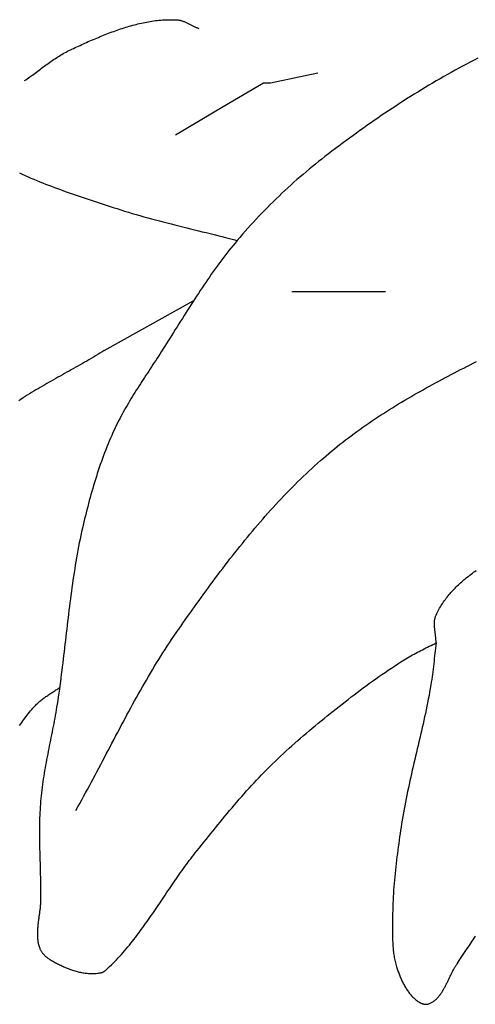
# Model space of a CAD drawing. Units: millimetres. Extents: x 4 to 309, y -204 to 93.
# Drawn here: x 78 to 90, y -169 to -142 of the extents above; entities that cross this region are included whole.
import ezdxf

# ---------------------------------------------------------------- set-up
doc = ezdxf.new("R2010")
doc.units = ezdxf.units.MM
doc.layers.add('Vector Layer 1', color=7, linetype='Continuous', lineweight=30)

msp = doc.modelspace()

# ---------------------------------------------------------------- linework, layer by layer
at = {"layer": 'Vector Layer 1', "color": 18, "lineweight": 30, "true_color": 0x000000}
for p, q in [((84.931, -149.703), (87.483, -149.703)), ((79.837, -151.308), (82.272, -149.949))]:
    msp.add_line(p, q, dxfattribs=at)
at = {"layer": 'Vector Layer 1', "color": 18, "lineweight": 30, "true_color": 0x000000, "extrusion": (0, 0, -1)}
for points in [[(-77.67, -143.984), (-77.707, -143.959), (-77.743, -143.934), (-77.78, -143.909), (-77.816, -143.883), (-77.852, -143.858), (-77.888, -143.832), (-77.924, -143.806), (-77.96, -143.78), (-77.996, -143.753), (-78.032, -143.727), (-78.068, -143.701), (-78.104, -143.674), (-78.139, -143.648), (-78.175, -143.621), (-78.211, -143.595), (-78.247, -143.569), (-78.283, -143.543), (-78.319, -143.517), (-78.355, -143.491), (-78.391, -143.465), (-78.428, -143.44), (-78.464, -143.415), (-78.501, -143.391), (-78.538, -143.366), (-78.575, -143.342), (-78.612, -143.319), (-78.649, -143.296), (-78.687, -143.273), (-78.725, -143.251), (-78.763, -143.229), (-78.801, -143.208), (-78.84, -143.187), (-78.879, -143.168), (-78.918, -143.148), (-78.958, -143.13), (-78.958, -143.13), (-79.002, -143.109), (-79.047, -143.089), (-79.091, -143.069), (-79.136, -143.048), (-79.181, -143.028), (-79.226, -143.008), (-79.271, -142.987), (-79.316, -142.967), (-79.361, -142.947), (-79.406, -142.927), (-79.452, -142.907), (-79.497, -142.887), (-79.543, -142.868), (-79.589, -142.848), (-79.634, -142.829), (-79.68, -142.81), (-79.726, -142.79), (-79.772, -142.772), (-79.818, -142.753), (-79.864, -142.735), (-79.91, -142.717), (-79.957, -142.699), (-80.003, -142.681), (-80.05, -142.664), (-80.096, -142.647), (-80.143, -142.63), (-80.189, -142.613), (-80.236, -142.597), (-80.283, -142.581), (-80.33, -142.566), (-80.377, -142.551), (-80.424, -142.536), (-80.471, -142.522), (-80.518, -142.508), (-80.565, -142.495), (-80.612, -142.481), (-80.659, -142.469), (-80.707, -142.457), (-80.754, -142.445), (-80.801, -142.434), (-80.849, -142.423), (-80.896, -142.413), (-80.944, -142.403), (-80.992, -142.394), (-81.039, -142.386), (-81.087, -142.378), (-81.135, -142.37), (-81.183, -142.364), (-81.23, -142.357), (-81.278, -142.352), (-81.326, -142.347), (-81.374, -142.343), (-81.422, -142.339), (-81.47, -142.336), (-81.518, -142.334), (-81.566, -142.332), (-81.614, -142.331), (-81.662, -142.331), (-81.71, -142.331), (-81.759, -142.333), (-81.807, -142.335), (-81.807, -142.335), (-81.826, -142.336), (-81.845, -142.338), (-81.864, -142.341), (-81.883, -142.344), (-81.902, -142.348), (-81.921, -142.353), (-81.94, -142.358), (-81.958, -142.364), (-81.977, -142.37), (-81.995, -142.376), (-82.013, -142.383), (-82.032, -142.391), (-82.05, -142.398), (-82.068, -142.406), (-82.086, -142.414), (-82.104, -142.423), (-82.122, -142.432), (-82.14, -142.44), (-82.158, -142.449), (-82.176, -142.459), (-82.194, -142.468), (-82.211, -142.477), (-82.229, -142.486), (-82.247, -142.495), (-82.265, -142.504), (-82.283, -142.513), (-82.301, -142.522), (-82.319, -142.531), (-82.337, -142.539), (-82.355, -142.547), (-82.373, -142.555), (-82.391, -142.563), (-82.409, -142.57)], [(-81.779, -145.456), (-83.067, -144.69), (-83.067, -144.69), (-84.163, -144.042), (-84.163, -144.042), (-84.355, -144.042), (-84.355, -144.042), (-85.642, -143.777)], [(-79.068, -163.787), (-79.121, -163.692), (-79.174, -163.597), (-79.227, -163.502), (-79.279, -163.407), (-79.331, -163.312), (-79.383, -163.216), (-79.435, -163.121), (-79.486, -163.025), (-79.538, -162.929), (-79.589, -162.833), (-79.64, -162.737), (-79.691, -162.64), (-79.742, -162.544), (-79.793, -162.448), (-79.844, -162.351), (-79.895, -162.255), (-79.945, -162.158), (-79.996, -162.062), (-80.047, -161.966), (-80.098, -161.869), (-80.148, -161.773), (-80.199, -161.677), (-80.25, -161.58), (-80.301, -161.484), (-80.353, -161.388), (-80.404, -161.292), (-80.456, -161.196), (-80.507, -161.101), (-80.559, -161.005), (-80.611, -160.91), (-80.664, -160.815), (-80.717, -160.72), (-80.77, -160.625), (-80.823, -160.53), (-80.876, -160.436), (-80.93, -160.342), (-80.985, -160.248), (-81.039, -160.154), (-81.094, -160.061), (-81.15, -159.968), (-81.206, -159.875), (-81.262, -159.783), (-81.319, -159.691), (-81.376, -159.599), (-81.434, -159.508), (-81.492, -159.417), (-81.551, -159.326), (-81.61, -159.236), (-81.67, -159.147), (-81.731, -159.057), (-81.792, -158.969), (-81.792, -158.969), (-81.854, -158.88), (-81.915, -158.792), (-81.977, -158.703), (-82.039, -158.615), (-82.101, -158.527), (-82.164, -158.439), (-82.226, -158.351), (-82.289, -158.263), (-82.352, -158.175), (-82.415, -158.087), (-82.478, -158), (-82.542, -157.912), (-82.605, -157.825), (-82.669, -157.738), (-82.733, -157.651), (-82.798, -157.564), (-82.862, -157.478), (-82.927, -157.391), (-82.992, -157.305), (-83.058, -157.219), (-83.123, -157.134), (-83.189, -157.048), (-83.255, -156.963), (-83.322, -156.878), (-83.389, -156.793), (-83.456, -156.709), (-83.523, -156.625), (-83.591, -156.541), (-83.659, -156.458), (-83.727, -156.375), (-83.796, -156.292), (-83.865, -156.21), (-83.934, -156.128), (-84.003, -156.046), (-84.073, -155.965), (-84.144, -155.884), (-84.214, -155.803), (-84.285, -155.723), (-84.357, -155.644), (-84.429, -155.565), (-84.501, -155.486), (-84.574, -155.407), (-84.646, -155.33), (-84.72, -155.252), (-84.794, -155.175), (-84.868, -155.099), (-84.943, -155.023), (-85.018, -154.948), (-85.093, -154.873), (-85.169, -154.799), (-85.245, -154.725), (-85.322, -154.652), (-85.399, -154.579), (-85.477, -154.507), (-85.555, -154.435), (-85.634, -154.364), (-85.713, -154.294), (-85.793, -154.224), (-85.793, -154.224), (-85.867, -154.161), (-85.941, -154.098), (-86.015, -154.036), (-86.09, -153.974), (-86.166, -153.914), (-86.242, -153.853), (-86.318, -153.793), (-86.395, -153.734), (-86.472, -153.676), (-86.549, -153.618), (-86.627, -153.56), (-86.705, -153.503), (-86.784, -153.447), (-86.863, -153.391), (-86.942, -153.336), (-87.022, -153.281), (-87.102, -153.226), (-87.182, -153.173), (-87.262, -153.119), (-87.343, -153.066), (-87.424, -153.014), (-87.506, -152.962), (-87.588, -152.91), (-87.669, -152.859), (-87.752, -152.808), (-87.834, -152.758), (-87.917, -152.708), (-88, -152.659), (-88.083, -152.61), (-88.166, -152.561), (-88.25, -152.513), (-88.333, -152.465), (-88.417, -152.417), (-88.502, -152.37), (-88.586, -152.323), (-88.67, -152.276), (-88.755, -152.23), (-88.84, -152.184), (-88.924, -152.138), (-89.009, -152.093), (-89.095, -152.048), (-89.18, -152.003), (-89.265, -151.958), (-89.35, -151.914), (-89.436, -151.87), (-89.521, -151.826), (-89.607, -151.782), (-89.693, -151.739), (-89.779, -151.695), (-89.864, -151.652), (-89.95, -151.609)], [(-88.853, -159.239), (-88.853, -159.22), (-88.853, -159.201), (-88.852, -159.182), (-88.851, -159.163), (-88.849, -159.144), (-88.848, -159.125), (-88.846, -159.105), (-88.844, -159.086), (-88.841, -159.066), (-88.839, -159.047), (-88.837, -159.028), (-88.834, -159.008), (-88.831, -158.989), (-88.829, -158.969), (-88.826, -158.95), (-88.824, -158.93), (-88.821, -158.911), (-88.819, -158.891), (-88.817, -158.872), (-88.815, -158.853), (-88.813, -158.833), (-88.811, -158.814), (-88.81, -158.795), (-88.809, -158.776), (-88.808, -158.757), (-88.808, -158.738), (-88.808, -158.719), (-88.808, -158.7), (-88.809, -158.681), (-88.81, -158.663), (-88.812, -158.644), (-88.814, -158.626), (-88.817, -158.608), (-88.82, -158.59), (-88.824, -158.572), (-88.828, -158.554), (-88.834, -158.537), (-88.84, -158.519), (-88.846, -158.502), (-88.853, -158.485), (-88.853, -158.485), (-88.871, -158.447), (-88.89, -158.41), (-88.908, -158.373), (-88.928, -158.336), (-88.948, -158.3), (-88.969, -158.265), (-88.99, -158.229), (-89.012, -158.195), (-89.034, -158.161), (-89.057, -158.127), (-89.081, -158.093), (-89.105, -158.06), (-89.129, -158.028), (-89.154, -157.996), (-89.179, -157.964), (-89.205, -157.932), (-89.232, -157.901), (-89.258, -157.871), (-89.286, -157.841), (-89.313, -157.811), (-89.341, -157.781), (-89.37, -157.752), (-89.399, -157.723), (-89.428, -157.694), (-89.458, -157.666), (-89.488, -157.638), (-89.518, -157.611), (-89.549, -157.583), (-89.58, -157.556), (-89.611, -157.53), (-89.643, -157.503), (-89.675, -157.477), (-89.707, -157.451), (-89.739, -157.426), (-89.772, -157.4), (-89.805, -157.375), (-89.839, -157.35), (-89.872, -157.326), (-89.906, -157.301), (-89.94, -157.277)]]:
    msp.add_lwpolyline(points, dxfattribs=at)
at = {"layer": 'Vector Layer 1', "color": 18, "lineweight": 30, "true_color": 0x000000}
for points in [[(89.99, -143.377), (89.886, -143.43), (89.782, -143.483), (89.678, -143.537), (89.575, -143.592), (89.472, -143.647), (89.369, -143.703), (89.266, -143.76), (89.164, -143.817), (89.062, -143.875), (88.96, -143.933), (88.858, -143.992), (88.757, -144.051), (88.656, -144.111), (88.555, -144.171), (88.454, -144.232), (88.354, -144.294), (88.254, -144.356), (88.154, -144.418), (88.054, -144.481), (87.955, -144.545), (87.856, -144.609), (87.757, -144.673), (87.659, -144.738), (87.561, -144.803), (87.463, -144.869), (87.365, -144.935), (87.267, -145.002), (87.17, -145.069), (87.073, -145.136), (86.976, -145.204), (86.88, -145.272), (86.784, -145.341), (86.688, -145.409), (86.592, -145.479), (86.497, -145.548), (86.401, -145.618), (86.306, -145.689), (86.212, -145.759), (86.117, -145.83), (86.023, -145.902), (85.929, -145.973), (85.835, -146.045), (85.835, -146.045), (85.749, -146.112), (85.663, -146.179), (85.578, -146.248), (85.493, -146.317), (85.408, -146.386), (85.324, -146.456), (85.24, -146.527), (85.157, -146.599), (85.074, -146.671), (84.992, -146.744), (84.91, -146.817), (84.829, -146.891), (84.748, -146.966), (84.667, -147.041), (84.587, -147.117), (84.508, -147.193), (84.429, -147.27), (84.35, -147.348), (84.272, -147.426), (84.195, -147.505), (84.118, -147.584), (84.042, -147.664), (83.966, -147.745), (83.891, -147.826), (83.816, -147.907), (83.742, -147.989), (83.668, -148.072), (83.595, -148.155), (83.522, -148.239), (83.451, -148.323), (83.451, -148.323), (83.394, -148.391), (83.337, -148.46), (83.281, -148.528), (83.226, -148.598), (83.171, -148.667), (83.117, -148.738), (83.063, -148.808), (83.009, -148.879), (82.956, -148.951), (82.904, -149.022), (82.851, -149.095), (82.799, -149.167), (82.748, -149.24), (82.697, -149.313), (82.646, -149.386), (82.596, -149.46), (82.546, -149.534), (82.496, -149.608), (82.446, -149.683), (82.397, -149.757), (82.347, -149.832), (82.299, -149.907), (82.25, -149.982), (82.201, -150.058), (82.153, -150.133), (82.105, -150.209), (82.056, -150.284), (82.008, -150.36), (81.961, -150.436), (81.913, -150.512), (81.865, -150.588), (81.817, -150.663), (81.769, -150.739), (81.722, -150.815), (81.674, -150.891), (81.626, -150.967), (81.578, -151.043), (81.531, -151.119), (81.483, -151.194), (81.434, -151.27), (81.386, -151.345), (81.386, -151.345), (81.349, -151.403), (81.312, -151.461), (81.274, -151.518), (81.237, -151.576), (81.199, -151.634), (81.161, -151.691), (81.123, -151.749), (81.085, -151.806), (81.048, -151.864), (81.01, -151.922), (80.972, -151.979), (80.934, -152.037), (80.896, -152.095), (80.859, -152.152), (80.821, -152.21), (80.784, -152.268), (80.747, -152.326), (80.71, -152.385), (80.673, -152.443), (80.637, -152.501), (80.6, -152.56), (80.564, -152.619), (80.529, -152.678), (80.494, -152.737), (80.459, -152.797), (80.424, -152.856), (80.39, -152.916), (80.356, -152.976), (80.323, -153.037), (80.29, -153.098), (80.258, -153.159), (80.226, -153.22), (80.195, -153.282), (80.164, -153.344), (80.134, -153.406), (80.105, -153.469), (80.076, -153.532), (80.076, -153.532), (80.041, -153.609), (80.008, -153.687), (79.974, -153.765), (79.942, -153.843), (79.91, -153.922), (79.879, -154.001), (79.849, -154.08), (79.819, -154.159), (79.789, -154.239), (79.76, -154.319), (79.732, -154.4), (79.705, -154.48), (79.677, -154.561), (79.651, -154.642), (79.625, -154.723), (79.599, -154.805), (79.574, -154.886), (79.55, -154.968), (79.525, -155.05), (79.502, -155.132), (79.478, -155.214), (79.456, -155.297), (79.433, -155.379), (79.411, -155.462), (79.39, -155.545), (79.368, -155.628), (79.347, -155.711), (79.327, -155.794), (79.307, -155.877), (79.287, -155.96), (79.267, -156.043), (79.248, -156.126), (79.248, -156.126), (79.225, -156.226), (79.204, -156.326), (79.182, -156.427), (79.162, -156.527), (79.142, -156.628), (79.123, -156.729), (79.104, -156.829), (79.086, -156.93), (79.069, -157.032), (79.052, -157.133), (79.036, -157.234), (79.02, -157.336), (79.004, -157.437), (78.989, -157.539), (78.974, -157.64), (78.96, -157.742), (78.946, -157.844), (78.933, -157.946), (78.919, -158.048), (78.906, -158.15), (78.893, -158.252), (78.881, -158.354), (78.868, -158.457), (78.856, -158.559), (78.844, -158.661), (78.832, -158.763), (78.82, -158.866), (78.808, -158.968), (78.796, -159.07), (78.784, -159.173), (78.772, -159.275), (78.76, -159.377), (78.748, -159.48), (78.736, -159.582), (78.724, -159.684), (78.712, -159.786), (78.699, -159.889), (78.686, -159.991), (78.673, -160.093), (78.66, -160.195), (78.647, -160.297), (78.633, -160.399), (78.619, -160.501), (78.604, -160.602), (78.589, -160.704), (78.574, -160.806), (78.558, -160.907), (78.558, -160.907), (78.546, -160.983), (78.534, -161.058), (78.521, -161.133), (78.507, -161.208), (78.494, -161.283), (78.48, -161.358), (78.466, -161.433), (78.451, -161.508), (78.437, -161.583), (78.422, -161.658), (78.407, -161.733), (78.392, -161.808), (78.377, -161.883), (78.362, -161.958), (78.347, -162.033), (78.332, -162.107), (78.318, -162.182), (78.303, -162.257), (78.289, -162.332), (78.274, -162.407), (78.26, -162.482), (78.247, -162.557), (78.233, -162.632), (78.22, -162.707), (78.207, -162.783), (78.195, -162.858), (78.183, -162.933), (78.172, -163.009), (78.161, -163.084), (78.151, -163.16), (78.142, -163.235), (78.133, -163.311), (78.124, -163.387), (78.117, -163.463), (78.11, -163.539), (78.11, -163.539), (78.104, -163.615), (78.099, -163.691), (78.094, -163.767), (78.09, -163.843), (78.087, -163.919), (78.084, -163.995), (78.082, -164.071), (78.08, -164.147), (78.079, -164.224), (78.079, -164.3), (78.078, -164.376), (78.079, -164.452), (78.079, -164.528), (78.08, -164.605), (78.081, -164.681), (78.083, -164.757), (78.084, -164.834), (78.086, -164.91), (78.088, -164.986), (78.09, -165.063), (78.092, -165.139), (78.094, -165.215), (78.096, -165.292), (78.098, -165.368), (78.101, -165.444), (78.102, -165.521), (78.104, -165.597), (78.106, -165.673), (78.107, -165.75), (78.109, -165.826), (78.11, -165.902), (78.11, -165.979), (78.111, -166.055), (78.11, -166.131), (78.11, -166.207), (78.11, -166.207), (78.109, -166.234), (78.109, -166.26), (78.107, -166.287), (78.106, -166.313), (78.104, -166.34), (78.102, -166.367), (78.1, -166.393), (78.097, -166.42), (78.094, -166.447), (78.091, -166.474), (78.088, -166.501), (78.084, -166.528), (78.081, -166.554), (78.077, -166.581), (78.074, -166.608), (78.07, -166.635), (78.066, -166.662), (78.063, -166.689), (78.059, -166.716), (78.055, -166.743), (78.052, -166.77), (78.048, -166.797), (78.045, -166.824), (78.042, -166.851), (78.039, -166.877), (78.036, -166.904), (78.033, -166.931), (78.031, -166.958), (78.028, -166.984), (78.027, -167.011), (78.025, -167.037), (78.024, -167.064), (78.023, -167.09), (78.022, -167.117), (78.022, -167.143), (78.022, -167.169), (78.023, -167.195), (78.024, -167.221), (78.026, -167.247), (78.028, -167.273), (78.031, -167.298), (78.035, -167.324), (78.038, -167.349), (78.043, -167.375), (78.048, -167.4), (78.054, -167.425), (78.061, -167.45), (78.068, -167.475), (78.076, -167.499), (78.085, -167.524), (78.085, -167.524), (78.091, -167.54), (78.098, -167.556), (78.106, -167.572), (78.115, -167.588), (78.123, -167.603), (78.133, -167.617), (78.143, -167.632), (78.153, -167.646), (78.164, -167.66), (78.176, -167.674), (78.187, -167.687), (78.199, -167.7), (78.212, -167.712), (78.225, -167.725), (78.238, -167.737), (78.251, -167.748), (78.265, -167.76), (78.278, -167.771), (78.292, -167.782), (78.307, -167.792), (78.321, -167.802), (78.335, -167.812), (78.35, -167.821), (78.364, -167.831), (78.379, -167.84), (78.379, -167.84), (78.405, -167.856), (78.432, -167.871), (78.46, -167.887), (78.487, -167.902), (78.515, -167.918), (78.543, -167.933), (78.571, -167.947), (78.599, -167.962), (78.627, -167.976), (78.656, -167.99), (78.685, -168.004), (78.714, -168.017), (78.743, -168.03), (78.772, -168.043), (78.802, -168.055), (78.831, -168.067), (78.861, -168.079), (78.891, -168.09), (78.921, -168.101), (78.951, -168.111), (78.981, -168.121), (79.011, -168.131), (79.041, -168.14), (79.072, -168.148), (79.102, -168.157), (79.133, -168.164), (79.163, -168.171), (79.194, -168.178), (79.225, -168.184), (79.255, -168.19), (79.286, -168.195), (79.317, -168.199), (79.347, -168.203), (79.378, -168.206), (79.409, -168.209), (79.439, -168.211), (79.47, -168.212), (79.501, -168.213), (79.531, -168.213), (79.562, -168.212), (79.592, -168.21), (79.623, -168.208), (79.653, -168.205), (79.684, -168.202), (79.714, -168.198), (79.744, -168.193), (79.744, -168.193), (79.756, -168.19), (79.768, -168.187), (79.78, -168.183), (79.792, -168.178), (79.803, -168.173), (79.815, -168.167), (79.826, -168.161), (79.837, -168.155), (79.847, -168.147), (79.858, -168.14), (79.869, -168.132), (79.879, -168.124), (79.889, -168.116), (79.899, -168.107), (79.909, -168.098), (79.919, -168.089), (79.929, -168.08), (79.939, -168.071), (79.948, -168.062), (79.958, -168.053), (79.967, -168.043), (79.977, -168.034), (79.986, -168.025), (79.986, -168.025), (80.033, -167.979), (80.08, -167.933), (80.126, -167.886), (80.172, -167.838), (80.217, -167.79), (80.262, -167.742), (80.306, -167.693), (80.35, -167.643), (80.393, -167.593), (80.436, -167.543), (80.478, -167.492), (80.521, -167.441), (80.562, -167.39), (80.604, -167.338), (80.645, -167.286), (80.686, -167.233), (80.726, -167.18), (80.766, -167.127), (80.806, -167.074), (80.846, -167.02), (80.885, -166.966), (80.924, -166.912), (80.963, -166.858), (81.002, -166.803), (81.041, -166.749), (81.079, -166.694), (81.117, -166.639), (81.156, -166.584), (81.194, -166.528), (81.231, -166.473), (81.269, -166.417), (81.307, -166.362), (81.345, -166.306), (81.382, -166.25), (81.42, -166.194), (81.458, -166.139), (81.495, -166.083), (81.533, -166.027), (81.57, -165.971), (81.608, -165.916), (81.646, -165.86), (81.684, -165.804), (81.722, -165.749), (81.76, -165.694), (81.798, -165.638), (81.836, -165.583), (81.875, -165.528), (81.913, -165.473), (81.952, -165.419), (81.991, -165.364), (82.03, -165.31), (82.07, -165.256), (82.11, -165.202), (82.15, -165.149), (82.19, -165.096), (82.231, -165.043), (82.271, -164.99), (82.313, -164.938), (82.354, -164.886), (82.354, -164.886), (82.417, -164.808), (82.481, -164.729), (82.544, -164.65), (82.607, -164.572), (82.67, -164.493), (82.734, -164.415), (82.797, -164.337), (82.861, -164.258), (82.925, -164.18), (82.988, -164.102), (83.052, -164.024), (83.117, -163.946), (83.181, -163.869), (83.246, -163.792), (83.311, -163.715), (83.376, -163.638), (83.441, -163.562), (83.507, -163.485), (83.573, -163.41), (83.639, -163.334), (83.706, -163.259), (83.773, -163.185), (83.841, -163.11), (83.909, -163.037), (83.977, -162.963), (84.046, -162.891), (84.115, -162.818), (84.185, -162.747), (84.256, -162.676), (84.256, -162.676), (84.33, -162.602), (84.404, -162.528), (84.479, -162.456), (84.555, -162.383), (84.631, -162.312), (84.707, -162.241), (84.784, -162.17), (84.861, -162.1), (84.939, -162.03), (85.017, -161.961), (85.095, -161.892), (85.173, -161.823), (85.252, -161.755), (85.332, -161.687), (85.411, -161.62), (85.491, -161.553), (85.571, -161.487), (85.651, -161.42), (85.731, -161.354), (85.812, -161.289), (85.893, -161.223), (85.974, -161.158), (86.055, -161.094), (86.137, -161.029), (86.218, -160.965), (86.3, -160.9), (86.382, -160.837), (86.382, -160.837), (86.464, -160.773), (86.546, -160.709), (86.628, -160.646), (86.711, -160.584), (86.794, -160.521), (86.877, -160.46), (86.961, -160.398), (87.045, -160.337), (87.129, -160.277), (87.213, -160.217), (87.298, -160.157), (87.383, -160.098), (87.469, -160.04), (87.554, -159.982), (87.64, -159.925), (87.727, -159.868), (87.813, -159.812), (87.9, -159.756), (87.988, -159.702), (88.076, -159.648), (88.076, -159.648), (88.12, -159.621), (88.165, -159.595), (88.21, -159.569), (88.255, -159.545), (88.301, -159.52), (88.346, -159.496), (88.392, -159.472), (88.438, -159.449), (88.484, -159.425), (88.531, -159.402), (88.577, -159.379), (88.623, -159.356), (88.669, -159.333), (88.716, -159.31), (88.762, -159.287), (88.808, -159.263), (88.853, -159.239)], [(77.534, -146.49), (77.612, -146.526), (77.69, -146.561), (77.769, -146.595), (77.847, -146.629), (77.926, -146.662), (78.006, -146.695), (78.085, -146.727), (78.165, -146.759), (78.245, -146.791), (78.325, -146.822), (78.405, -146.852), (78.486, -146.883), (78.566, -146.913), (78.647, -146.942), (78.728, -146.971), (78.809, -147), (78.89, -147.029), (78.971, -147.057), (79.052, -147.085), (79.134, -147.113), (79.215, -147.14), (79.296, -147.168), (79.377, -147.195), (79.459, -147.222), (79.54, -147.248), (79.621, -147.275), (79.702, -147.301), (79.783, -147.328), (79.864, -147.354), (79.945, -147.38), (80.025, -147.406), (80.106, -147.432), (80.186, -147.458), (80.186, -147.458), (80.289, -147.491), (80.393, -147.523), (80.497, -147.555), (80.601, -147.586), (80.705, -147.617), (80.809, -147.647), (80.914, -147.676), (81.019, -147.705), (81.125, -147.734), (81.23, -147.762), (81.336, -147.79), (81.442, -147.818), (81.548, -147.845), (81.654, -147.872), (81.76, -147.899), (81.866, -147.926), (81.972, -147.952), (82.078, -147.979), (82.185, -148.005), (82.291, -148.031), (82.397, -148.057), (82.503, -148.083), (82.609, -148.109), (82.715, -148.136), (82.821, -148.162), (82.926, -148.188), (83.031, -148.215), (83.137, -148.242), (83.242, -148.269), (83.346, -148.296), (83.451, -148.323)], [(79.837, -151.308), (79.779, -151.345), (79.72, -151.381), (79.661, -151.417), (79.602, -151.452), (79.543, -151.488), (79.483, -151.523), (79.424, -151.558), (79.364, -151.592), (79.304, -151.627), (79.244, -151.661), (79.184, -151.695), (79.124, -151.73), (79.064, -151.763), (79.004, -151.797), (78.944, -151.831), (78.883, -151.865), (78.823, -151.899), (78.763, -151.932), (78.703, -151.966), (78.642, -152), (78.582, -152.034), (78.522, -152.067), (78.462, -152.101), (78.401, -152.135), (78.341, -152.169), (78.282, -152.204), (78.222, -152.238), (78.162, -152.273), (78.102, -152.308), (78.043, -152.343), (77.984, -152.378), (77.924, -152.413), (77.866, -152.449), (77.807, -152.485), (77.748, -152.522), (77.69, -152.558), (77.632, -152.595), (77.574, -152.633), (77.516, -152.671)], [(88.853, -159.239), (88.845, -159.31), (88.836, -159.382), (88.828, -159.453), (88.82, -159.524), (88.813, -159.596), (88.805, -159.667), (88.797, -159.739), (88.789, -159.81), (88.781, -159.881), (88.772, -159.953), (88.764, -160.024), (88.754, -160.095), (88.745, -160.166), (88.735, -160.237), (88.724, -160.308), (88.712, -160.379), (88.712, -160.379), (88.696, -160.476), (88.678, -160.574), (88.661, -160.671), (88.642, -160.768), (88.623, -160.865), (88.604, -160.962), (88.584, -161.058), (88.563, -161.155), (88.542, -161.251), (88.521, -161.348), (88.5, -161.444), (88.478, -161.541), (88.456, -161.637), (88.433, -161.733), (88.411, -161.829), (88.388, -161.925), (88.366, -162.022), (88.343, -162.118), (88.32, -162.214), (88.298, -162.31), (88.275, -162.406), (88.252, -162.502), (88.23, -162.598), (88.208, -162.695), (88.185, -162.791), (88.164, -162.887), (88.142, -162.984), (88.121, -163.08), (88.1, -163.176), (88.079, -163.273), (88.059, -163.37), (88.039, -163.466), (88.02, -163.563), (88.002, -163.66), (87.984, -163.757), (87.966, -163.855), (87.949, -163.952), (87.933, -164.05), (87.918, -164.147), (87.918, -164.147), (87.904, -164.237), (87.891, -164.327), (87.877, -164.417), (87.864, -164.507), (87.851, -164.597), (87.839, -164.687), (87.826, -164.777), (87.814, -164.867), (87.802, -164.957), (87.791, -165.047), (87.78, -165.138), (87.769, -165.228), (87.759, -165.318), (87.749, -165.409), (87.74, -165.499), (87.731, -165.59), (87.722, -165.681), (87.715, -165.771), (87.707, -165.862), (87.701, -165.953), (87.695, -166.043), (87.689, -166.134), (87.685, -166.225), (87.68, -166.316), (87.677, -166.406), (87.674, -166.497), (87.673, -166.588), (87.671, -166.679), (87.671, -166.679), (87.671, -166.717), (87.671, -166.755), (87.67, -166.793), (87.67, -166.831), (87.669, -166.869), (87.669, -166.907), (87.668, -166.945), (87.668, -166.983), (87.668, -167.022), (87.668, -167.06), (87.668, -167.098), (87.668, -167.136), (87.668, -167.175), (87.669, -167.213), (87.67, -167.251), (87.671, -167.289), (87.672, -167.327), (87.674, -167.365), (87.676, -167.403), (87.678, -167.441), (87.681, -167.479), (87.684, -167.517), (87.687, -167.555), (87.691, -167.592), (87.695, -167.63), (87.7, -167.667), (87.706, -167.705), (87.712, -167.742), (87.718, -167.779), (87.725, -167.816), (87.733, -167.852), (87.741, -167.889), (87.75, -167.925), (87.76, -167.962), (87.77, -167.998), (87.781, -168.033), (87.781, -168.033), (87.79, -168.06), (87.799, -168.088), (87.808, -168.115), (87.817, -168.142), (87.827, -168.169), (87.837, -168.196), (87.847, -168.223), (87.858, -168.25), (87.869, -168.277), (87.88, -168.304), (87.891, -168.331), (87.903, -168.358), (87.915, -168.384), (87.927, -168.411), (87.94, -168.437), (87.952, -168.463), (87.966, -168.488), (87.979, -168.514), (87.993, -168.539), (88.007, -168.564), (88.022, -168.589), (88.037, -168.613), (88.052, -168.637), (88.068, -168.661), (88.084, -168.684), (88.1, -168.707), (88.117, -168.73), (88.134, -168.752), (88.152, -168.773), (88.17, -168.795), (88.188, -168.815), (88.207, -168.836), (88.226, -168.855), (88.246, -168.875), (88.266, -168.893), (88.287, -168.912), (88.307, -168.929), (88.329, -168.946), (88.329, -168.946), (88.339, -168.954), (88.349, -168.961), (88.36, -168.968), (88.37, -168.975), (88.381, -168.982), (88.393, -168.989), (88.404, -168.995), (88.416, -169.001), (88.427, -169.007), (88.439, -169.013), (88.451, -169.018), (88.463, -169.023), (88.475, -169.028), (88.488, -169.032), (88.5, -169.036), (88.512, -169.039), (88.525, -169.042), (88.537, -169.044), (88.55, -169.046), (88.562, -169.047), (88.574, -169.047), (88.586, -169.048), (88.599, -169.047), (88.611, -169.046), (88.623, -169.044), (88.634, -169.041), (88.646, -169.038), (88.658, -169.034), (88.658, -169.034), (88.677, -169.027), (88.695, -169.018), (88.714, -169.009), (88.732, -169), (88.749, -168.99), (88.766, -168.979), (88.783, -168.968), (88.799, -168.956), (88.815, -168.944), (88.831, -168.931), (88.846, -168.918), (88.861, -168.904), (88.875, -168.889), (88.89, -168.875), (88.904, -168.86), (88.918, -168.844), (88.931, -168.828), (88.944, -168.812), (88.957, -168.795), (88.97, -168.778), (88.982, -168.76), (88.995, -168.742), (89.007, -168.724), (89.018, -168.706), (89.03, -168.687), (89.042, -168.668), (89.053, -168.649), (89.064, -168.63), (89.075, -168.61), (89.086, -168.59), (89.097, -168.57), (89.107, -168.55), (89.118, -168.53), (89.128, -168.509), (89.139, -168.489), (89.149, -168.468), (89.159, -168.447), (89.169, -168.426), (89.179, -168.406), (89.189, -168.385), (89.199, -168.364), (89.21, -168.343), (89.22, -168.322), (89.23, -168.301), (89.24, -168.28), (89.25, -168.259), (89.26, -168.238), (89.27, -168.217), (89.28, -168.197), (89.291, -168.176), (89.301, -168.156), (89.312, -168.136), (89.322, -168.116), (89.333, -168.096), (89.344, -168.076), (89.355, -168.057), (89.366, -168.037), (89.378, -168.018), (89.389, -168), (89.401, -167.981), (89.413, -167.963), (89.425, -167.945), (89.425, -167.945), (89.481, -167.863), (89.537, -167.78), (89.592, -167.697), (89.647, -167.614), (89.702, -167.531), (89.757, -167.448), (89.811, -167.364), (89.866, -167.28), (89.92, -167.196)], [(77.541, -161.482), (77.569, -161.441), (77.597, -161.401), (77.626, -161.36), (77.655, -161.32), (77.685, -161.281), (77.714, -161.241), (77.744, -161.202), (77.775, -161.164), (77.806, -161.125), (77.837, -161.088), (77.869, -161.05), (77.902, -161.013), (77.934, -160.977), (77.968, -160.941), (78.002, -160.906), (78.002, -160.906), (78.023, -160.885), (78.044, -160.864), (78.067, -160.844), (78.089, -160.824), (78.112, -160.805), (78.135, -160.787), (78.158, -160.768), (78.182, -160.75), (78.206, -160.733), (78.23, -160.716), (78.254, -160.699), (78.279, -160.682), (78.304, -160.665), (78.329, -160.649), (78.353, -160.633), (78.378, -160.616), (78.403, -160.6), (78.428, -160.584), (78.453, -160.568), (78.478, -160.552), (78.503, -160.535), (78.528, -160.519), (78.553, -160.502), (78.577, -160.486), (78.601, -160.468), (78.626, -160.451)]]:
    msp.add_lwpolyline(points, dxfattribs=at)

doc.saveas('drawing.dxf')
